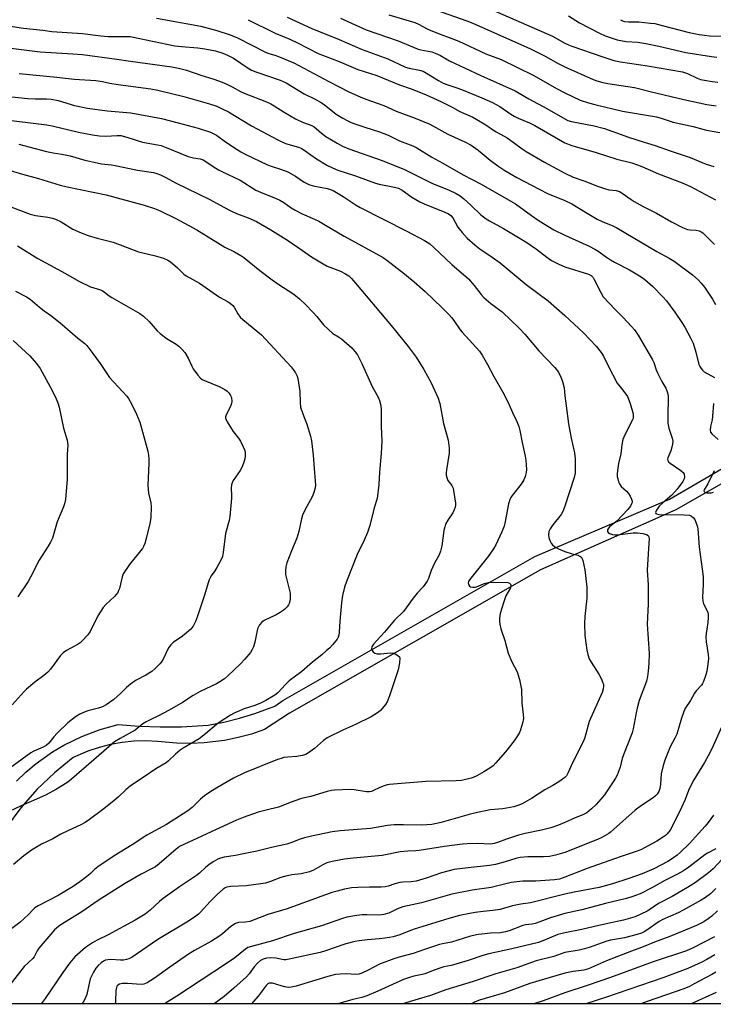
# Model space of a CAD drawing. Units: inches. Extents: x 1279769 to 1285769, y 581448 to 585448.
# Drawn here: x 1283798 to 1284055, y 581448 to 581812 of the extents above; entities that cross this region are included whole.
import ezdxf

# ---------------------------------------------------------------- set-up
doc = ezdxf.new("R2010")
doc.units = ezdxf.units.IN
doc.header["$MEASUREMENT"] = 0
for name, color, linetype in [('NTRL-Trees', 3, 'Continuous'), ('TRANS-Road', 130, 'Continuous'), ('Undefined', 1, 'Continuous')]:
    doc.layers.add(name, color=color, linetype=linetype)

msp = doc.modelspace()

# ---------------------------------------------------------------- linework, layer by layer
at = {"layer": 'NTRL-Trees'}
msp.add_lwpolyline([(1285563.88, 581447.65), (1279769.07, 581448.24)], dxfattribs=at)
at = {"layer": 'TRANS-Road'}
for points in [[(1283796.74, 581530.24), (1283800.29, 581533.65), (1283804.06, 581536.82), (1283810.08, 581541.1), (1283814.31, 581543.62), (1283820.94, 581546.87), (1283827.85, 581549.46), (1283834.43, 581551.25), (1283842.24, 581550.67), (1283850.07, 581550.4), (1283857.91, 581550.46), (1283867.76, 581550.99), (1283873.61, 581552.12), (1283879.39, 581553.57), (1283885.09, 581555.32), (1283892.44, 581558.1), (1283895.51, 581560.12), (1283988.83, 581613.51), (1284038.74, 581634.77), (1284063.48, 581649.1), (1284093.86, 581674.7), (1284156.36, 581745.45), (1284197.16, 581789.29)], [(1284066.63, 581645.34), (1284041.06, 581630.81), (1283990.94, 581608.54), (1283897.88, 581555.41), (1283888.63, 581549.36), (1283883.81, 581547.72), (1283878.89, 581546.39), (1283873.91, 581545.37), (1283866.33, 581544.43), (1283861.24, 581544.21), (1283856.15, 581544.3), (1283849.08, 581544.99), (1283844.7, 581545.17), (1283840.32, 581545.04), (1283835.96, 581544.6), (1283831.64, 581543.83), (1283827.39, 581542.75), (1283823.23, 581541.37), (1283817.76, 581539.01), (1283810.83, 581533.35), (1283804.37, 581527.14), (1283798.43, 581520.45), (1283793.05, 581513.29)]]:
    msp.add_lwpolyline(points, dxfattribs=at)
at = {"layer": 'Undefined'}
for points, elevation in [([(1284001.34, 581813.72), (1284005.35, 581811.07), (1284012.74, 581807.26), (1284014.9, 581806.3), (1284019.35, 581804.8), (1284022.68, 581804.24), (1284026.96, 581803.92), (1284029.95, 581803.48), (1284034.78, 581802.51), (1284044.71, 581800.18), (1284054.24, 581798.61), (1284056.31, 581798.42)], 476), ([(1284020.55, 581812.27), (1284021.33, 581811.87), (1284022.1, 581811.63), (1284023.48, 581811.45), (1284027.37, 581811.42), (1284031.55, 581811.04), (1284033.24, 581810.81), (1284036.06, 581810.18), (1284046, 581807.57), (1284049.72, 581806.79), (1284051.65, 581806.51), (1284053.57, 581806.35), (1284058.73, 581806.22)], 474), ([(1284000, 581803.58), (1284001.29, 581802.94), (1284002.57, 581802.43), (1284014.04, 581798.51), (1284018.07, 581797.22), (1284020.6, 581796.68), (1284030.55, 581795.14), (1284043.48, 581792.91), (1284045.36, 581792.32), (1284048.93, 581790.62), (1284050.26, 581790.17), (1284051.64, 581789.83), (1284054.52, 581789.36), (1284056.57, 581789.19)], 478), ([(1284000, 581794.79), (1284010.49, 581790.12), (1284011.85, 581789.6), (1284013.98, 581789), (1284015.92, 581788.62), (1284025.79, 581787.2), (1284032.03, 581785.61), (1284043.97, 581782.75), (1284052.56, 581780.92), (1284056, 581780.42)], 480), ([(1284000, 581785.15), (1284005.67, 581782.51), (1284008.72, 581781.46), (1284011.05, 581780.83), (1284021.33, 581778.42), (1284033.88, 581776.26), (1284036.05, 581775.64), (1284040.1, 581774.27), (1284047.54, 581772.73), (1284051.05, 581771.67), (1284052.45, 581771.33), (1284057.36, 581770.44)], 482), ([(1284000, 581775.5), (1284001.06, 581774.98), (1284002.46, 581774.56), (1284010.76, 581773.02), (1284014.64, 581771.97), (1284023.51, 581768.75), (1284029.31, 581766.91), (1284033.4, 581765.7), (1284039.02, 581763.67), (1284046.37, 581761.28), (1284052.27, 581758.81), (1284055.11, 581757.95)], 484), ([(1284000, 581766.72), (1284002.53, 581765.73), (1284011.58, 581763.06), (1284019.19, 581760.67), (1284024.79, 581759.22), (1284026.92, 581758.55), (1284028.5, 581757.96), (1284034.65, 581755.22), (1284043.42, 581751.82), (1284046.52, 581750.52), (1284055.82, 581745.62)], 486), ([(1284000, 581755.39), (1284003.04, 581753.97), (1284007.37, 581752.43), (1284012.06, 581750.61), (1284014.59, 581749.71), (1284016.29, 581749.24), (1284018.9, 581748.96), (1284020.19, 581748.59), (1284021.19, 581748), (1284024.47, 581745.65), (1284025.68, 581744.9), (1284028.97, 581743.12), (1284033.93, 581740.67), (1284039.43, 581737.44), (1284043.53, 581735.32), (1284045.37, 581734.56), (1284046.34, 581734.42), (1284048.62, 581734.32), (1284049.68, 581734.05), (1284050.43, 581733.74), (1284051.07, 581733.32), (1284051.84, 581732.64), (1284055.36, 581729.01)], 488), ([(1284000, 581745.36), (1284002.54, 581744.06), (1284007.54, 581740.97), (1284011.92, 581738.41), (1284013.78, 581737.56), (1284017.72, 581735.99), (1284019.24, 581735.2), (1284034, 581726.46), (1284038.64, 581723.94), (1284040.42, 581722.84), (1284047.21, 581717.8), (1284049.28, 581715.97), (1284050.42, 581714.75), (1284051.67, 581713.16), (1284054.62, 581708.82), (1284055.79, 581706.81)], 490), ([(1284000, 581732.45), (1284002.65, 581731.19), (1284008.94, 581728.45), (1284011.01, 581727.35), (1284012.25, 581726.58), (1284015.38, 581724.32), (1284016.88, 581723.37), (1284018.4, 581722.5), (1284023.9, 581719.63), (1284028.16, 581717.09), (1284029.59, 581716.05), (1284032.51, 581713.5), (1284036.31, 581709.62), (1284037.61, 581708.12), (1284040.69, 581703.95), (1284043.31, 581700.1), (1284044.38, 581698.4), (1284046.57, 581694.27), (1284047.44, 581692.42), (1284048.53, 581689.18), (1284049.64, 581684.62), (1284049.97, 581683.83), (1284050.42, 581683.09), (1284050.95, 581682.43), (1284051.62, 581681.91), (1284055.39, 581679.74)], 492), ([(1284000, 581720.71), (1284008.69, 581718), (1284009.7, 581717.48), (1284010.46, 581716.75), (1284010.87, 581716.1), (1284013.27, 581711.2), (1284014.18, 581709.7), (1284018.56, 581704.92), (1284021.61, 581701.93), (1284024.65, 581698.71), (1284025.79, 581697.36), (1284027.13, 581695.45), (1284032.43, 581686.29), (1284032.89, 581685.27), (1284033.8, 581682.56), (1284034.27, 581681.48), (1284035.89, 581678.33), (1284037.34, 581675.8), (1284037.79, 581674.82), (1284038.07, 581673.76), (1284038.18, 581672.59), (1284038.05, 581665.29), (1284038.13, 581662.91), (1284038.53, 581660.96), (1284039.73, 581657.26), (1284039.92, 581656.2), (1284039.85, 581655.11), (1284039.64, 581654.02), (1284039.18, 581652.62), (1284038.14, 581649.99), (1284038.03, 581649.51), (1284038.05, 581649.08), (1284038.36, 581648.5), (1284038.92, 581647.99), (1284042.95, 581645.33), (1284043.81, 581644.64), (1284044.21, 581644.02), (1284044.3, 581643.04), (1284044.17, 581642.28), (1284043.69, 581641.28), (1284041.6, 581638.47), (1284039.55, 581636.25), (1284036.23, 581633.36), (1284034.92, 581632.1), (1284034.36, 581631.4), (1284033.91, 581630.67), (1284033.69, 581630.2), (1284033.59, 581629.77), (1284033.7, 581629.46), (1284033.96, 581629.26), (1284034.82, 581629.05), (1284044.13, 581628.96), (1284046.09, 581628.73), (1284046.84, 581628.46), (1284047.64, 581627.85), (1284048.08, 581627.2), (1284048.51, 581626.16), (1284048.94, 581624.81), (1284049.19, 581623.69), (1284049.69, 581616.96), (1284051.16, 581606.09), (1284051.24, 581603.16), (1284051, 581598.44), (1284051.04, 581596.99), (1284051.3, 581595.94), (1284052.67, 581593.31), (1284052.89, 581592.77), (1284053.05, 581592.03), (1284053.08, 581590.93), (1284052.94, 581588.98), (1284052.29, 581584.97), (1284052.18, 581583.57), (1284052.29, 581581.9), (1284053.01, 581577.16), (1284053.11, 581575.68), (1284052.94, 581573.63), (1284052.59, 581571), (1284052.22, 581569.63), (1284051.35, 581567.23), (1284050.99, 581566.47), (1284050.53, 581565.78), (1284048.65, 581563.72), (1284047.98, 581562.86), (1284046.44, 581560.17), (1284044.4, 581557.03), (1284043.85, 581555.72), (1284043.11, 581553.55), (1284041.43, 581547.68), (1284040.74, 581546.17), (1284039.01, 581542.95), (1284036.98, 581538.05), (1284036.37, 581536.09), (1284035.62, 581532.96), (1284035.38, 581529.15), (1284035.12, 581527.53), (1284034.72, 581526.48), (1284034.1, 581525.49), (1284033.55, 581524.84), (1284032.72, 581524.13), (1284028.3, 581521.21), (1284025.98, 581519.53), (1284018.01, 581512.33), (1284016.91, 581511.4), (1284016.2, 581510.91), (1284013.64, 581509.45), (1284012.05, 581508.67), (1284000, 581503.88)], 494), ([(1283796.37, 581711.77), (1283800.46, 581709.64), (1283801.9, 581708.75), (1283805.29, 581705.8), (1283807.09, 581704.41), (1283809.85, 581702.47), (1283813.72, 581699.34), (1283819.46, 581694.37), (1283822.08, 581692.41), (1283822.88, 581691.57), (1283825.06, 581688.71), (1283827.76, 581684.9), (1283831.19, 581679.79), (1283837.65, 581672.86), (1283838.32, 581671.95), (1283839.45, 581670), (1283841.31, 581666.2), (1283842.47, 581663.18), (1283845.4, 581652.5), (1283845.67, 581651.06), (1283845.82, 581649.57), (1283845.83, 581648.08), (1283845.43, 581639.76), (1283845.72, 581636.92), (1283846.54, 581633.3), (1283846.68, 581631.85), (1283846.59, 581627.96), (1283846.49, 581627.08), (1283846.19, 581625.64), (1283844.86, 581620.2), (1283844.31, 581618.25), (1283843.89, 581617.19), (1283843.48, 581616.47), (1283842.78, 581615.53), (1283838.61, 581610.56), (1283836.36, 581607.04), (1283835.88, 581605.97), (1283834.9, 581601.67), (1283834.64, 581600.84), (1283834.28, 581600.09), (1283833.09, 581598.63), (1283829.88, 581595.69), (1283828.93, 581594.61), (1283826.94, 581591.45), (1283824.12, 581585.67), (1283823.23, 581584.5), (1283820.99, 581582.1), (1283820.34, 581581.49), (1283819.64, 581580.98), (1283815.35, 581578.68), (1283814.06, 581577.8), (1283813.11, 581576.77), (1283809.37, 581571.79), (1283808.42, 581570.69), (1283806.96, 581569.44), (1283803.64, 581566.89), (1283800.44, 581564.29), (1283799.59, 581563.46), (1283795.2, 581558.56)], 510), ([(1284000, 581702.74), (1284006.88, 581696.35), (1284011.49, 581691.38), (1284013.41, 581689.02), (1284014.24, 581687.64), (1284016.01, 581684.05), (1284019.36, 581677.73), (1284020.4, 581676.29), (1284022.23, 581674.13), (1284023.13, 581672.69), (1284024.14, 581670.2), (1284025.23, 581666.36), (1284025.31, 581665.32), (1284025.21, 581664.61), (1284025.05, 581664.11), (1284022.38, 581659), (1284021.78, 581657.7), (1284021.46, 581656.75), (1284021.12, 581654.83), (1284020.73, 581651.47), (1284019.88, 581647.94), (1284019.44, 581645.37), (1284019.29, 581643.95), (1284019.36, 581643.09), (1284019.54, 581642.24), (1284019.86, 581641.13), (1284020.18, 581640.34), (1284020.85, 581639.45), (1284022.78, 581637.7), (1284023.54, 581636.83), (1284024.14, 581635.82), (1284024.63, 581634.76), (1284024.86, 581633.97), (1284024.83, 581633.45), (1284024.67, 581632.94), (1284024.28, 581632.18), (1284023.25, 581630.84), (1284019.25, 581626.6), (1284016.66, 581624.55), (1284016.06, 581624), (1284015.7, 581623.37), (1284015.72, 581622.71), (1284015.94, 581622.34), (1284016.55, 581621.95), (1284017.56, 581621.59), (1284018.41, 581621.46), (1284019.57, 581621.5), (1284023.28, 581622.04), (1284025.3, 581622.25), (1284026.91, 581622.26), (1284028.86, 581622.04), (1284030.18, 581621.67), (1284030.81, 581621.27), (1284031.1, 581620.76), (1284031.19, 581619.99), (1284030.76, 581614.48), (1284030.39, 581608.38), (1284030.78, 581603.03), (1284030.78, 581595.99), (1284030.5, 581588.44), (1284031.14, 581577.57), (1284031.02, 581573.8), (1284030.83, 581570.96), (1284030.62, 581569.01), (1284030.24, 581567.37), (1284027.54, 581560.17), (1284026.69, 581557.36), (1284026.31, 581555.64), (1284025.24, 581549.61), (1284024.91, 581548.2), (1284021.63, 581540.08), (1284021.2, 581538.7), (1284020.43, 581535.42), (1284019.29, 581532.47), (1284018.77, 581531.45), (1284017.88, 581530), (1284014.64, 581525.2), (1284013.3, 581523.59), (1284011.49, 581521.62), (1284009.84, 581520.08), (1284008.03, 581518.61), (1284006.61, 581517.79), (1284003.8, 581516.71), (1284000, 581514.99)], 496), ([(1283795.5, 581693.47), (1283801.76, 581687.78), (1283804.18, 581684.92), (1283805.54, 581683.06), (1283809.24, 581676.37), (1283811.06, 581672.79), (1283812.06, 581670.43), (1283812.55, 581668.76), (1283814.24, 581660.97), (1283815.53, 581656.54), (1283815.75, 581654.86), (1283815.59, 581651.2), (1283815.61, 581646.76), (1283815.52, 581642.08), (1283814.89, 581634.54), (1283814.54, 581632.94), (1283814.2, 581631.88), (1283811.8, 581626.34), (1283810.07, 581620.33), (1283809.37, 581618.79), (1283808.56, 581617.29), (1283805.19, 581612.1), (1283802.02, 581605.81), (1283801.16, 581604.28), (1283797.34, 581598.52)], 512), ([(1284000, 581672.97), (1284000.4, 581669.24), (1284001.28, 581662.57), (1284002.3, 581657.24), (1284003.48, 581651.86), (1284003.72, 581649.63), (1284003.81, 581647.17), (1284003.71, 581644.36), (1284003.42, 581642.71), (1284000, 581632.11)], 498), ([(1284055.02, 581670.19), (1284054.7, 581665.43), (1284054.48, 581664.03), (1284053.9, 581661.67), (1284053.83, 581660.32), (1284053.95, 581659.56), (1284054.35, 581658.88), (1284056.81, 581656.75)], 492), ([(1284055.32, 581645.23), (1284052.93, 581640.38), (1284051.52, 581638.12), (1284051.44, 581637.64), (1284051.53, 581637.5), (1284051.86, 581637.29), (1284052.59, 581637.09), (1284053.4, 581637.02), (1284054.2, 581637.08), (1284055, 581637.26)], 492), ([(1284000, 581632.11), (1283999.21, 581630.16), (1283998.61, 581629.05), (1283995.45, 581625.16), (1283994.48, 581623.78), (1283994.06, 581622.74), (1283993.89, 581621.32), (1283994.02, 581620.49), (1283994.38, 581619.41), (1283994.86, 581618.39), (1283995.36, 581617.75), (1283996.26, 581617.07), (1283997.54, 581616.34), (1284000, 581615.36)], 498), ([(1284000, 581615.36), (1284002.25, 581614.59), (1284004.79, 581613.95), (1284005.54, 581613.65), (1284005.89, 581613.39), (1284006.19, 581613.02), (1284006.59, 581612), (1284007.32, 581608.58), (1284008.13, 581602.11), (1284008.1, 581598.06), (1284007.35, 581591.26), (1284007.27, 581588.62), (1284007.32, 581584.23), (1284008.05, 581578.8), (1284008.41, 581577.14), (1284008.99, 581575.6), (1284009.7, 581574.34), (1284012.52, 581569.9), (1284013.37, 581568.35), (1284014.08, 581566.75), (1284014.21, 581566.22), (1284014.26, 581565.47), (1284014.15, 581564.43), (1284013.73, 581563.1), (1284008.98, 581552.36), (1284007.33, 581546.5), (1284006.85, 581545.13), (1284002.6, 581536.77), (1284001.23, 581533.45), (1284000.55, 581532.3), (1284000, 581531.61)], 498), ([(1284057.95, 581550.26), (1284054.37, 581542.25), (1284053.09, 581539.68), (1284051.67, 581537.14), (1284047.76, 581530.74), (1284046.67, 581528.67), (1284045.79, 581526.81), (1284044.48, 581523.52), (1284042.48, 581518.95), (1284038.91, 581512.14), (1284037.87, 581510.72), (1284037.23, 581510.13), (1284036.52, 581509.61), (1284034.03, 581508.06), (1284028.13, 581504.86), (1284026.04, 581504.06), (1284020.4, 581502.29), (1284008.17, 581497.92), (1284000, 581494.69)], 492), ([(1284000, 581531.61), (1283997.73, 581530.03), (1283995.53, 581528.7), (1283992.53, 581527.05), (1283987.63, 581523.84), (1283985.92, 581522.82), (1283983.89, 581521.8), (1283982.21, 581521.16), (1283981.07, 581520.83), (1283976.95, 581520.09), (1283972.27, 581519.63), (1283966.42, 581518.44), (1283964.47, 581517.97), (1283954.11, 581515.03), (1283950.66, 581514.28), (1283948.76, 581514.11), (1283946.84, 581514.04), (1283940.14, 581514.15), (1283936.68, 581514.09), (1283934.25, 581513.82), (1283927.9, 581512.69), (1283916.65, 581511.93), (1283913.79, 581511.53), (1283906.11, 581509.9), (1283903.51, 581509.25), (1283901.51, 581508.64), (1283898.8, 581507.53), (1283896.96, 581506.95), (1283891.26, 581505.73), (1283885.8, 581504.4), (1283880.86, 581503.31), (1283877.94, 581502.76), (1283873.67, 581502.11), (1283872.37, 581501.75), (1283871.37, 581501.35), (1283869.67, 581500.39), (1283868.02, 581499.33), (1283866.95, 581498.46), (1283864.58, 581496.25), (1283863.44, 581495.36), (1283857.2, 581491.14), (1283851.07, 581486.82), (1283849.75, 581485.72), (1283846.26, 581482.46), (1283844.43, 581481.01), (1283840.75, 581478.81), (1283830.81, 581473.32), (1283826.7, 581471.37), (1283825.01, 581470.46), (1283822.37, 581468.66), (1283820.34, 581466.99), (1283818.42, 581465.21), (1283816.49, 581462.99), (1283813.93, 581459.41), (1283807.41, 581449.78), (1283805.99, 581447.83)], 498), ([(1284055.02, 581517.68), (1284053.07, 581515.02), (1284051.98, 581513.66), (1284049.41, 581510.96), (1284046.08, 581507.16), (1284042.72, 581503.86), (1284041.62, 581502.89), (1284040.22, 581501.9), (1284038.04, 581500.52), (1284035.51, 581499.12), (1284032.9, 581497.82), (1284028.64, 581496.02), (1284023.7, 581494.22), (1284017.62, 581492.23), (1284012.66, 581490.94), (1284003.41, 581489.18), (1284000, 581488.44)], 490), ([(1284000, 581514.99), (1283997.56, 581513.94), (1283994.71, 581513.01), (1283991.26, 581512.15), (1283985.19, 581510.93), (1283982.74, 581510.26), (1283978.31, 581508.76), (1283975, 581507.51), (1283973.7, 581507.14), (1283972.31, 581506.99), (1283967.77, 581507.14), (1283963.72, 581507.08), (1283962, 581506.96), (1283955.41, 581506.12), (1283946, 581504.56), (1283944.72, 581504.47), (1283941.75, 581504.41), (1283938.88, 581504.12), (1283932.31, 581502.81), (1283921.51, 581501.79), (1283918.37, 581501.39), (1283913.68, 581500.55), (1283911.8, 581500), (1283910.27, 581499.32), (1283906.81, 581497.3), (1283905.32, 581496.68), (1283902.25, 581495.95), (1283898.74, 581495.54), (1283896.03, 581494.98), (1283894.67, 581494.56), (1283890.87, 581493.08), (1283889.04, 581492.53), (1283887.32, 581492.22), (1283881.84, 581491.47), (1283876.09, 581491.26), (1283874.76, 581491.06), (1283874.11, 581490.78), (1283873.41, 581490.31), (1283871.2, 581488.45), (1283868.53, 581485.67), (1283864.99, 581481.75), (1283864.18, 581480.97), (1283863.26, 581480.24), (1283860.56, 581478.46), (1283849.14, 581471.68), (1283839.64, 581465.15), (1283838.37, 581464.49), (1283837.58, 581464.24), (1283836.49, 581464.04), (1283835.38, 581464.01), (1283831.73, 581464.2), (1283830.62, 581464.15), (1283829.82, 581464.01), (1283828.99, 581463.62), (1283828.11, 581462.97), (1283827.08, 581462.05), (1283826.14, 581461.03), (1283825.26, 581459.61), (1283824.11, 581457.04), (1283823.8, 581455.95), (1283822.82, 581451.31), (1283822.24, 581449.75), (1283821.54, 581448.48), (1283821.09, 581447.82)], 496), ([(1284055.9, 581505.24), (1284052.77, 581503.59), (1284051.77, 581502.96), (1284045.85, 581498.41), (1284043.85, 581497.03), (1284041.63, 581495.81), (1284036.93, 581493.46), (1284032.23, 581490.84), (1284027.85, 581488.59), (1284024.78, 581487.41), (1284022.8, 581486.77), (1284015.05, 581484.93), (1284006.19, 581482.69), (1284000, 581481.26)], 488), ([(1284000, 581503.88), (1283996.5, 581502.86), (1283994.2, 581502.38), (1283992.01, 581502.26), (1283986.28, 581502.27), (1283983.36, 581502.05), (1283981.77, 581501.69), (1283977.84, 581500.36), (1283974.31, 581499.41), (1283972.09, 581499.08), (1283964.17, 581498.24), (1283958.88, 581497.51), (1283954.19, 581496.39), (1283948.6, 581494.38), (1283944.92, 581493.24), (1283943.02, 581492.96), (1283939.88, 581492.9), (1283938.79, 581492.77), (1283936.99, 581492.3), (1283934.47, 581491.38), (1283933.34, 581491.12), (1283931.89, 581491), (1283927.53, 581491.05), (1283923.19, 581490.94), (1283920.91, 581490.73), (1283918.36, 581490.33), (1283915.56, 581489.6), (1283913.63, 581489.01), (1283897.09, 581483.06), (1283889.85, 581480.89), (1283883.25, 581478.36), (1283881.62, 581478.02), (1283879.09, 581477.92), (1283877.88, 581477.55), (1283876.21, 581476.47), (1283873.14, 581473.78), (1283871.74, 581472.75), (1283868.99, 581471.01), (1283862.79, 581467.53), (1283860.56, 581466.17), (1283853.59, 581461.39), (1283847.95, 581457.27), (1283845.25, 581455.54), (1283843.96, 581455.08), (1283842.93, 581454.98), (1283837.9, 581455.32), (1283836.1, 581455.36), (1283834.99, 581455.14), (1283834.31, 581454.76), (1283834.01, 581454.36), (1283833.8, 581453.87), (1283833.56, 581452.78), (1283833.43, 581448.67), (1283833.33, 581447.82)], 494), ([(1284059.85, 581503.12), (1284054.88, 581497.78), (1284053.19, 581496.36), (1284048.31, 581492.76), (1284045.4, 581490.92), (1284039.66, 581487.55), (1284034.61, 581484.93), (1284030.65, 581482.31), (1284027.82, 581480.91), (1284025.97, 581480.1), (1284023.43, 581479.24), (1284021.71, 581478.75), (1284015.89, 581477.61), (1284010.96, 581476.49), (1284006.29, 581475.3), (1284000, 581474.11)], 486), ([(1284000, 581494.69), (1283998.01, 581494.05), (1283996.06, 581493.74), (1283989.19, 581493.28), (1283984.32, 581493.29), (1283980.12, 581492.71), (1283972.67, 581490.85), (1283965.65, 581489.88), (1283958.05, 581488.47), (1283946.8, 581485.21), (1283939.94, 581483.76), (1283938, 581483.01), (1283934.71, 581481.41), (1283932.85, 581480.9), (1283931.2, 581480.7), (1283926.64, 581480.83), (1283924.86, 581480.8), (1283922.88, 581480.53), (1283919.21, 581479.87), (1283917.55, 581479.37), (1283909.76, 581476.66), (1283899.64, 581473.87), (1283891.67, 581471.2), (1283883.88, 581469.07), (1283882.55, 581468.63), (1283881.62, 581468.08), (1283877.63, 581464.89), (1283874.23, 581462.51), (1283856.15, 581450.61), (1283851.63, 581447.82)], 492), ([(1284055.83, 581490.5), (1284054.86, 581489.49), (1284053.87, 581488.59), (1284052.01, 581487.2), (1284050.49, 581486.21), (1284043.8, 581482.5), (1284041.95, 581481.57), (1284036.22, 581479), (1284034.9, 581478.31), (1284030.3, 581475.06), (1284029.34, 581474.49), (1284028.39, 581474.05), (1284026.76, 581473.53), (1284021.99, 581472.28), (1284016.89, 581471.37), (1284015.48, 581471.04), (1284008.93, 581468.66), (1284007.25, 581468.13), (1284005.27, 581467.7), (1284000, 581466.78)], 484), ([(1284000, 581488.44), (1283987.28, 581485.24), (1283983.58, 581484.7), (1283980.52, 581484.08), (1283976, 581482.8), (1283973.23, 581482.34), (1283969.67, 581482.07), (1283966.73, 581481.67), (1283964.69, 581481.32), (1283960.97, 581480.51), (1283956.97, 581479.42), (1283944.14, 581475.43), (1283942.09, 581474.72), (1283938.87, 581473.43), (1283936.35, 581472.68), (1283934.93, 581472.36), (1283933.22, 581472.11), (1283931.21, 581471.88), (1283926.87, 581471.56), (1283923.77, 581471.16), (1283922.09, 581470.86), (1283918.76, 581470.02), (1283911.29, 581467.47), (1283909.27, 581466.86), (1283897.76, 581464.33), (1283896.61, 581464.13), (1283895.87, 581464.1), (1283892.83, 581464.74), (1283890.97, 581464.9), (1283889.4, 581464.74), (1283888.12, 581464.36), (1283887.15, 581463.82), (1283886.09, 581462.92), (1283884.83, 581461.47), (1283882.93, 581458.89), (1283882.02, 581457.82), (1283877.35, 581453.61), (1283873.72, 581450.58), (1283870.08, 581447.82)], 490), ([(1284000, 581481.26), (1283994.68, 581479.7), (1283990.67, 581478.17), (1283989.01, 581477.63), (1283987.87, 581477.38), (1283985.32, 581477.05), (1283984.37, 581476.81), (1283979.35, 581474.87), (1283977.98, 581474.44), (1283976.14, 581474.1), (1283972.43, 581473.95), (1283969.25, 581473.66), (1283967.82, 581473.45), (1283965.01, 581472.82), (1283957.93, 581470.67), (1283954.6, 581470.1), (1283953.52, 581469.83), (1283947.89, 581467.99), (1283943.69, 581466.49), (1283938.54, 581465.13), (1283936.62, 581464.49), (1283931.31, 581462.46), (1283927.09, 581460.27), (1283924.75, 581459.19), (1283923.67, 581458.81), (1283922.46, 581458.7), (1283919.07, 581458.96), (1283916.71, 581458.84), (1283914.95, 581458.63), (1283912.13, 581457.91), (1283900.45, 581454.35), (1283898.52, 581453.96), (1283897.39, 581453.93), (1283896.24, 581454.1), (1283894.86, 581454.43), (1283891.6, 581455.42), (1283890.8, 581455.53), (1283890.34, 581455.45), (1283889.93, 581455.23), (1283889.33, 581454.66), (1283886.28, 581450.7), (1283883.83, 581447.82)], 488), ([(1284056.56, 581482.22), (1284054.45, 581480.3), (1284053.1, 581479.27), (1284051.45, 581478.16), (1284048.77, 581476.83), (1284038.81, 581472.78), (1284033.15, 581470.65), (1284028.38, 581468.72), (1284024.59, 581467.33), (1284015.33, 581463.77), (1284008.7, 581460.76), (1284006.95, 581460.28), (1284003.08, 581459.74), (1284000, 581459.15)], 482), ([(1284000, 581474.11), (1283998.42, 581473.8), (1283997.39, 581473.48), (1283991.75, 581471.1), (1283990.13, 581470.52), (1283980.35, 581468.19), (1283971.75, 581466.36), (1283969.53, 581465.69), (1283964.18, 581463.84), (1283959.61, 581462.46), (1283957.89, 581461.99), (1283955.13, 581461.48), (1283954.03, 581461.17), (1283951.54, 581460.28), (1283948.12, 581458.9), (1283947.09, 581458.64), (1283944.05, 581458.07), (1283942.35, 581457.62), (1283940.16, 581456.78), (1283930.68, 581452.47), (1283926.62, 581450.8), (1283924.72, 581450.19), (1283921.44, 581449.39), (1283915.83, 581447.81)], 486), ([(1284055.42, 581472.68), (1284047.48, 581468.54), (1284045.06, 581467.45), (1284032.64, 581463.35), (1284016.9, 581457.56), (1284008.63, 581454.73), (1284000, 581451.91)], 480), ([(1284000, 581466.78), (1283995.81, 581465.39), (1283989.38, 581463.75), (1283982.13, 581461.16), (1283974.36, 581458.96), (1283966.04, 581456.07), (1283955.83, 581453), (1283950.12, 581450.95), (1283941.09, 581448.2), (1283939.98, 581447.81)], 484), ([(1284055.47, 581465.99), (1284052.51, 581464.18), (1284050.66, 581463.25), (1284045.48, 581460.9), (1284036.58, 581457.62), (1284014.96, 581450.18), (1284007.72, 581447.81)], 478), ([(1284000, 581459.15), (1283987.02, 581455.4), (1283977.58, 581451.89), (1283968.3, 581449.16), (1283966.77, 581448.55), (1283965.3, 581447.81)], 482), ([(1284055.87, 581459.59), (1284054.39, 581458.67), (1284047.9, 581455.17), (1284046.1, 581454.27), (1284044, 581453.35), (1284030.48, 581448.66), (1284028.13, 581447.8)], 476), ([(1284000, 581451.91), (1283991.88, 581448.89), (1283988.46, 581447.81)], 480), ([(1284056, 581452.02), (1284046.8, 581447.8)], 474)]:
    msp.add_lwpolyline(points, dxfattribs=dict(at, elevation=elevation))
for points in [[(1283949.93, 581816.69, 480), (1283963.58, 581811.91, 480), (1283965.9, 581811.02, 480), (1283987.27, 581801.42, 480), (1283992.65, 581798.79, 480), (1283997.49, 581796.03, 480), (1284000, 581794.79, 480)], [(1283972.13, 581816.28, 478), (1283993.44, 581807.08, 478), (1283995.39, 581806.12, 478), (1284000, 581803.58, 478)], [(1283780.53, 581811.93, 492), (1283799.38, 581809.15, 492), (1283802.96, 581808.74, 492), (1283806.59, 581808.44, 492), (1283809.92, 581807.94, 492), (1283821.21, 581807.11, 492), (1283827.99, 581806.3, 492), (1283830.74, 581806.05, 492), (1283833.26, 581806, 492), (1283837.56, 581806.08, 492), (1283838.95, 581806, 492), (1283855.51, 581802.65, 492), (1283857.96, 581802.31, 492), (1283864.01, 581801.81, 492), (1283866.53, 581801.46, 492), (1283870.54, 581800.7, 492), (1283873.22, 581799.9, 492), (1283875.01, 581799.17, 492), (1283877.19, 581797.98, 492), (1283882.6, 581794.34, 492), (1283883.86, 581793.62, 492), (1283885.51, 581792.97, 492), (1283894.52, 581789.88, 492), (1283896.73, 581788.92, 492), (1283903.42, 581784.8, 492), (1283907.43, 581782.83, 492), (1283909.38, 581781.77, 492), (1283910.75, 581780.82, 492), (1283915.27, 581777.33, 492), (1283917.71, 581775.78, 492), (1283919.24, 581774.95, 492), (1283920.84, 581774.22, 492), (1283922.5, 581773.6, 492), (1283925.88, 581772.45, 492), (1283931.32, 581770.75, 492), (1283932.93, 581770.17, 492), (1283934.51, 581769.5, 492), (1283938.67, 581767.47, 492), (1283943.57, 581765.54, 492), (1283945.06, 581764.83, 492), (1283950.69, 581761.4, 492), (1283954.7, 581759.11, 492), (1283962.33, 581754.82, 492), (1283968.97, 581751.32, 492), (1283979.98, 581745.07, 492), (1283981.65, 581744.02, 492), (1283987.57, 581739.73, 492), (1283990.46, 581737.82, 492), (1283995.92, 581734.49, 492), (1284000, 581732.45, 492)], [(1283848.72, 581812.87, 490), (1283865.09, 581809.86, 490), (1283871.06, 581808.3, 490), (1283875.98, 581806.64, 490), (1283878.67, 581805.56, 490), (1283889.26, 581800.14, 490), (1283890.25, 581799.76, 490), (1283892.5, 581799.17, 490), (1283893.88, 581798.7, 490), (1283899.6, 581796.31, 490), (1283912.47, 581789.33, 490), (1283919.95, 581785.59, 490), (1283924.12, 581783.68, 490), (1283926.24, 581782.8, 490), (1283932.85, 581780.44, 490), (1283937.45, 581778.37, 490), (1283944.45, 581775.84, 490), (1283949.9, 581773.6, 490), (1283956.61, 581769.82, 490), (1283962.89, 581766.98, 490), (1283965.22, 581765.76, 490), (1283967.84, 581764, 490), (1283972.28, 581760.2, 490), (1283975.08, 581758.14, 490), (1283977.75, 581756.39, 490), (1283982.19, 581753.81, 490), (1283990.42, 581749.49, 490), (1283993.81, 581747.8, 490), (1283995.35, 581747.12, 490), (1284000, 581745.36, 490)], [(1283882.6, 581812.28, 488), (1283892.59, 581807.31, 488), (1283898.01, 581805.01, 488), (1283900.92, 581803.68, 488), (1283908.58, 581799.8, 488), (1283916.33, 581796.79, 488), (1283923.29, 581793.77, 488), (1283930.34, 581791.58, 488), (1283938.66, 581788.18, 488), (1283943.05, 581786.66, 488), (1283945.8, 581785.6, 488), (1283948.53, 581784.49, 488), (1283953.94, 581782.03, 488), (1283958.22, 581779.91, 488), (1283961, 581778.26, 488), (1283965.81, 581776.16, 488), (1283967.37, 581775.36, 488), (1283970.63, 581773.31, 488), (1283974.2, 581770.86, 488), (1283977.43, 581769.2, 488), (1283978.57, 581768.53, 488), (1283980.85, 581766.94, 488), (1283984.12, 581764.43, 488), (1283985.67, 581763.4, 488), (1283992.4, 581759.52, 488), (1284000, 581755.39, 488)], [(1283897.02, 581813.16, 486), (1283906.19, 581809.06, 486), (1283916.39, 581804.93, 486), (1283924.91, 581801.2, 486), (1283934.42, 581797.72, 486), (1283940.89, 581794.72, 486), (1283942.27, 581794.28, 486), (1283946.04, 581793.59, 486), (1283947.42, 581793.19, 486), (1283948.7, 581792.53, 486), (1283953.17, 581789.72, 486), (1283954.92, 581788.81, 486), (1283956.63, 581788.13, 486), (1283960.36, 581786.93, 486), (1283962.3, 581786.21, 486), (1283969.2, 581783.35, 486), (1283973.17, 581781.56, 486), (1283974.44, 581780.92, 486), (1283975.86, 581780.07, 486), (1283979.95, 581777.28, 486), (1283981.18, 581776.53, 486), (1283982.68, 581775.77, 486), (1283986.8, 581774.02, 486), (1283988.81, 581773.06, 486), (1283997.56, 581767.97, 486), (1284000, 581766.72, 486)], [(1283916.87, 581812.84, 484), (1283926.31, 581808.55, 484), (1283938.16, 581804.42, 484), (1283945.56, 581801.38, 484), (1283946.63, 581801.09, 484), (1283950.7, 581800.32, 484), (1283952.58, 581799.67, 484), (1283953.89, 581799.02, 484), (1283957.26, 581797.06, 484), (1283968.77, 581791.56, 484), (1283981.49, 581785.96, 484), (1283986.59, 581782.98, 484), (1283993.29, 581779.36, 484), (1284000, 581775.5, 484)], [(1283934.74, 581814.12, 482), (1283944.38, 581811.19, 482), (1283945.74, 581810.6, 482), (1283948.96, 581808.92, 482), (1283950.27, 581808.32, 482), (1283953.77, 581806.9, 482), (1283957.08, 581805.72, 482), (1283960.67, 581804.32, 482), (1283970.67, 581799.6, 482), (1283976.34, 581797.51, 482), (1283988.49, 581791.64, 482), (1283996.89, 581786.76, 482), (1284000, 581785.15, 482)], [(1283785.7, 581802.82, 494), (1283805.53, 581800.34, 494), (1283817.69, 581799.62, 494), (1283821.24, 581799.32, 494), (1283834.01, 581797.71, 494), (1283839.01, 581796.93, 494), (1283854.32, 581794.83, 494), (1283856.83, 581794.36, 494), (1283859.78, 581793.62, 494), (1283865.09, 581791.77, 494), (1283869.93, 581790.24, 494), (1283873.02, 581789.12, 494), (1283874.67, 581788.44, 494), (1283876.75, 581787.41, 494), (1283879.77, 581785.74, 494), (1283881.2, 581785.07, 494), (1283889.38, 581781.83, 494), (1283890.98, 581781.12, 494), (1283892.23, 581780.39, 494), (1283895.97, 581777.98, 494), (1283900.15, 581775.59, 494), (1283902.73, 581774.36, 494), (1283906.18, 581773.04, 494), (1283907.04, 581772.61, 494), (1283907.82, 581772.02, 494), (1283909.85, 581770.22, 494), (1283911.38, 581769.04, 494), (1283915.57, 581766.49, 494), (1283917.56, 581765.41, 494), (1283919.88, 581764.47, 494), (1283931.84, 581760.2, 494), (1283940.32, 581756.91, 494), (1283950.69, 581751.73, 494), (1283952.73, 581750.83, 494), (1283956.81, 581749.28, 494), (1283959.7, 581747.87, 494), (1283961.15, 581747.01, 494), (1283962.5, 581745.98, 494), (1283965.16, 581743.61, 494), (1283968.84, 581740.04, 494), (1283970.78, 581738.57, 494), (1283971.99, 581737.83, 494), (1283977.27, 581734.94, 494), (1283985.92, 581729.8, 494), (1283989.49, 581727.24, 494), (1283993.29, 581724.28, 494), (1283994.98, 581723.13, 494), (1283997.44, 581721.82, 494), (1284000, 581720.71, 494)], [(1283797.83, 581792.3, 496), (1283811.71, 581791.02, 496), (1283818.19, 581790.23, 496), (1283826.16, 581789.74, 496), (1283828.64, 581789.38, 496), (1283831.4, 581788.8, 496), (1283834.48, 581788.27, 496), (1283846.54, 581786.65, 496), (1283849.11, 581786.13, 496), (1283858.73, 581783.85, 496), (1283868.33, 581781.07, 496), (1283871, 581780.19, 496), (1283873.03, 581779.3, 496), (1283875.28, 581778.15, 496), (1283883.91, 581772.98, 496), (1283893.56, 581767.73, 496), (1283896.44, 581766.48, 496), (1283901.26, 581765.04, 496), (1283902.53, 581764.51, 496), (1283903.71, 581763.76, 496), (1283907.89, 581760.69, 496), (1283911.99, 581758.32, 496), (1283913.82, 581757.36, 496), (1283915.84, 581756.57, 496), (1283922.39, 581754.44, 496), (1283929.75, 581751.75, 496), (1283931.2, 581751.39, 496), (1283936.79, 581750.29, 496), (1283938.3, 581749.84, 496), (1283939.7, 581749.11, 496), (1283943.3, 581746.51, 496), (1283946.22, 581744.77, 496), (1283947.83, 581744.05, 496), (1283955.52, 581740.99, 496), (1283956.84, 581740.35, 496), (1283957.71, 581739.72, 496), (1283958.44, 581738.92, 496), (1283960.35, 581735.39, 496), (1283961.87, 581733.42, 496), (1283963.81, 581731.4, 496), (1283966.63, 581728.84, 496), (1283968.42, 581727.42, 496), (1283973.04, 581724.34, 496), (1283976.02, 581722.21, 496), (1283985.61, 581714.2, 496), (1283993.79, 581708.21, 496), (1284000, 581702.74, 496)], [(1283790.25, 581784.21, 498), (1283801.02, 581783.12, 498), (1283803.84, 581782.99, 498), (1283807.91, 581783.01, 498), (1283809.63, 581782.83, 498), (1283812.24, 581782.31, 498), (1283818.28, 581780.5, 498), (1283823.04, 581779.51, 498), (1283830.4, 581778.54, 498), (1283839.12, 581777.81, 498), (1283850.54, 581775.64, 498), (1283856.72, 581774.13, 498), (1283864.04, 581772.15, 498), (1283868.61, 581770.67, 498), (1283869.64, 581770.17, 498), (1283870.88, 581769.45, 498), (1283874.17, 581767.1, 498), (1283878.49, 581764.21, 498), (1283879.96, 581763.3, 498), (1283881.48, 581762.49, 498), (1283889.75, 581758.53, 498), (1283891.13, 581758.02, 498), (1283895.02, 581756.82, 498), (1283897.33, 581755.93, 498), (1283900.17, 581754.31, 498), (1283903.39, 581752.14, 498), (1283905.12, 581751.28, 498), (1283906.72, 581750.77, 498), (1283911.85, 581749.74, 498), (1283913.11, 581749.36, 498), (1283914.11, 581748.96, 498), (1283917.84, 581746.74, 498), (1283922.6, 581743.63, 498), (1283924.11, 581742.73, 498), (1283941.39, 581734.01, 498), (1283947.97, 581730.55, 498), (1283949.9, 581729.3, 498), (1283951.45, 581727.97, 498), (1283958.08, 581721.57, 498), (1283964.25, 581716.27, 498), (1283966.29, 581713.87, 498), (1283968.95, 581710.46, 498), (1283969.93, 581709.42, 498), (1283972.53, 581707.19, 498), (1283976.71, 581704.03, 498), (1283983, 581698.06, 498), (1283985.18, 581695.79, 498), (1283990.34, 581689.59, 498), (1283996.25, 581683.53, 498), (1283997.6, 581681.8, 498), (1283998.62, 581679.69, 498), (1283999.06, 581678.26, 498), (1283999.64, 581675.93, 498), (1284000, 581672.97, 498)], [(1283790.86, 581775.42, 500), (1283808.07, 581773.36, 500), (1283810, 581773.01, 500), (1283819.78, 581770.63, 500), (1283824.95, 581769.67, 500), (1283827.58, 581769.27, 500), (1283829.88, 581769.16, 500), (1283834.04, 581769.42, 500), (1283835.43, 581769.38, 500), (1283837.72, 581768.8, 500), (1283843.53, 581766.89, 500), (1283848.97, 581765.97, 500), (1283850.38, 581765.65, 500), (1283852.29, 581764.96, 500), (1283860.45, 581761.59, 500), (1283862.35, 581761.09, 500), (1283864.89, 581760.69, 500), (1283865.97, 581760.35, 500), (1283866.97, 581759.78, 500), (1283869.61, 581757.9, 500), (1283871.61, 581756.67, 500), (1283872.9, 581756, 500), (1283879.67, 581752.82, 500), (1283885.52, 581749.19, 500), (1283887.21, 581748.42, 500), (1283893.04, 581746.09, 500), (1283894.4, 581745.47, 500), (1283895.82, 581744.57, 500), (1283898.53, 581742.61, 500), (1283900.02, 581741.71, 500), (1283902.62, 581740.36, 500), (1283907.25, 581738.41, 500), (1283908.82, 581737.67, 500), (1283911.32, 581736.24, 500), (1283918.19, 581732.08, 500), (1283932.59, 581724.24, 500), (1283934.04, 581723.27, 500), (1283940.58, 581718.11, 500), (1283944.09, 581715.25, 500), (1283948.19, 581711.61, 500), (1283954.44, 581705.58, 500), (1283956.96, 581703.05, 500), (1283957.98, 581701.97, 500), (1283958.86, 581700.89, 500), (1283961.21, 581697.47, 500), (1283961.93, 581696.54, 500), (1283968.33, 581689.52, 500), (1283969.27, 581688.08, 500), (1283971.32, 581684.62, 500), (1283973.61, 581680.1, 500), (1283976.94, 581674.32, 500), (1283978.6, 581671.2, 500), (1283979.35, 581669.62, 500), (1283980.5, 581666.77, 500), (1283982.21, 581663.45, 500), (1283982.9, 581661.57, 500), (1283983.28, 581660.19, 500), (1283984.16, 581655.67, 500), (1283985.29, 581650.6, 500), (1283985.52, 581649.17, 500), (1283985.75, 581645.67, 500), (1283985.63, 581644.53, 500), (1283985.3, 581643.13, 500), (1283984.7, 581641.81, 500), (1283983.79, 581640.3, 500), (1283980.39, 581636.01, 500), (1283979.89, 581635.31, 500), (1283979.53, 581634.61, 500), (1283979.07, 581633.02, 500), (1283977.87, 581626.42, 500), (1283977.48, 581624.73, 500), (1283976.61, 581622.56, 500), (1283974.43, 581617.78, 500), (1283973.5, 581616.31, 500), (1283971.51, 581613.47, 500), (1283964.64, 581604.79, 500), (1283964.27, 581604.17, 500), (1283964.13, 581603.75, 500), (1283964.22, 581603.06, 500), (1283964.6, 581602.5, 500), (1283965.05, 581602.29, 500), (1283965.86, 581602.16, 500), (1283966.74, 581602.18, 500), (1283967.26, 581602.29, 500), (1283969.8, 581603.38, 500), (1283970.58, 581603.64, 500), (1283971.7, 581603.83, 500), (1283973.42, 581603.99, 500), (1283978.83, 581603.83, 500), (1283979.49, 581603.55, 500), (1283979.79, 581603.22, 500), (1283979.97, 581602.81, 500), (1283979.98, 581602.37, 500), (1283979.83, 581601.92, 500), (1283978.08, 581598.89, 500), (1283977.18, 581596.36, 500), (1283975.96, 581592.36, 500), (1283975.73, 581590.68, 500), (1283975.73, 581589.55, 500), (1283975.9, 581588.39, 500), (1283976.29, 581586.67, 500), (1283977.69, 581582.37, 500), (1283978.91, 581577.67, 500), (1283980.32, 581574.53, 500), (1283982.3, 581570.77, 500), (1283983.1, 581567.94, 500), (1283983.93, 581564.2, 500), (1283984.04, 581559.15, 500), (1283984.56, 581554.93, 500), (1283984.58, 581553.51, 500), (1283984.25, 581551.82, 500), (1283983.57, 581549.31, 500), (1283983.13, 581548.28, 500), (1283982.43, 581547.07, 500), (1283981.19, 581545.21, 500), (1283978.02, 581541.14, 500), (1283974.35, 581537.03, 500), (1283973.34, 581536, 500), (1283972.18, 581535.11, 500), (1283969.93, 581533.69, 500), (1283967.36, 581532.25, 500), (1283966.02, 581531.61, 500), (1283965.19, 581531.33, 500), (1283961.69, 581530.54, 500), (1283959.66, 581530.36, 500), (1283948.49, 581530.12, 500), (1283934.97, 581529.04, 500), (1283934.13, 581528.9, 500), (1283933.04, 581528.57, 500), (1283931.45, 581527.91, 500), (1283928.83, 581526.66, 500), (1283928.3, 581526.47, 500), (1283927.54, 581526.34, 500), (1283926.43, 581526.37, 500), (1283921.87, 581527.1, 500), (1283920.43, 581527.21, 500), (1283914.62, 581526.99, 500), (1283913.48, 581526.83, 500), (1283911.83, 581526.43, 500), (1283905.82, 581524.56, 500), (1283902.88, 581524.01, 500), (1283902.05, 581523.79, 500), (1283898.53, 581522.56, 500), (1283893.8, 581520.61, 500), (1283889.26, 581519.56, 500), (1283886.37, 581518.79, 500), (1283880.72, 581516.82, 500), (1283878.24, 581515.84, 500), (1283873.71, 581513.79, 500), (1283857.24, 581506.08, 500), (1283855.89, 581505.13, 500), (1283849.67, 581499.64, 500), (1283848.31, 581498.59, 500), (1283847.08, 581497.88, 500), (1283842.93, 581495.88, 500), (1283836.79, 581492.29, 500), (1283827.07, 581486.04, 500), (1283820.96, 581481.91, 500), (1283817.46, 581479.68, 500), (1283814, 581477.59, 500), (1283812.4, 581476.43, 500), (1283810.87, 581475.18, 500), (1283809.46, 581473.68, 500), (1283805.06, 581468.43, 500), (1283804.43, 581467.44, 500), (1283803.3, 581465.24, 500), (1283802.88, 581464.65, 500), (1283799.69, 581461.59, 500), (1283794.44, 581454.98, 500)], [(1283797.62, 581766.18, 502), (1283801.39, 581765.23, 502), (1283807.92, 581763.4, 502), (1283810.41, 581762.91, 502), (1283813.63, 581762.44, 502), (1283816.69, 581761.85, 502), (1283822.16, 581760.25, 502), (1283826.62, 581759.22, 502), (1283828.31, 581758.91, 502), (1283831.95, 581758.54, 502), (1283833.31, 581758.33, 502), (1283841.68, 581756.58, 502), (1283847.53, 581755.67, 502), (1283848.84, 581755.34, 502), (1283850.14, 581754.86, 502), (1283852.17, 581753.87, 502), (1283855.72, 581751.81, 502), (1283868.39, 581745.67, 502), (1283873.59, 581742.79, 502), (1283876.18, 581741.47, 502), (1283878.31, 581740.53, 502), (1283882.59, 581738.93, 502), (1283885.71, 581737.52, 502), (1283891.05, 581734.42, 502), (1283897.15, 581730.67, 502), (1283902.81, 581726.85, 502), (1283906.13, 581724.48, 502), (1283910.37, 581721.82, 502), (1283911.92, 581721.02, 502), (1283916.78, 581719.17, 502), (1283918.62, 581718.18, 502), (1283919.86, 581717.37, 502), (1283920.89, 581716.41, 502), (1283922.41, 581714.74, 502), (1283935.6, 581699.03, 502), (1283941.95, 581691.2, 502), (1283944.9, 581687.31, 502), (1283947.75, 581682.76, 502), (1283950.38, 581677.75, 502), (1283952.97, 581672.08, 502), (1283953.64, 581670.11, 502), (1283955.03, 581662.73, 502), (1283956.74, 581656.52, 502), (1283957.14, 581653.56, 502), (1283957.14, 581651.78, 502), (1283956.08, 581645.62, 502), (1283955.95, 581644.45, 502), (1283955.95, 581643.59, 502), (1283956.17, 581642.75, 502), (1283956.65, 581641.68, 502), (1283958.06, 581639.83, 502), (1283958.55, 581638.81, 502), (1283958.73, 581637.97, 502), (1283959.4, 581633.28, 502), (1283959.42, 581632.52, 502), (1283959.33, 581631.77, 502), (1283958.96, 581630.7, 502), (1283958.44, 581629.66, 502), (1283956.57, 581626.98, 502), (1283955.76, 581625.49, 502), (1283955.44, 581624.45, 502), (1283955.14, 581623.11, 502), (1283954.31, 581617.4, 502), (1283953.85, 581615.46, 502), (1283953.34, 581614.14, 502), (1283951.65, 581611.05, 502), (1283951.01, 581609.71, 502), (1283950.45, 581608.34, 502), (1283949.41, 581605.31, 502), (1283948.91, 581604.31, 502), (1283947.49, 581602.29, 502), (1283945.18, 581599.88, 502), (1283943.69, 581598.11, 502), (1283940.12, 581593.13, 502), (1283936.85, 581589.88, 502), (1283933.18, 581585.48, 502), (1283929.01, 581580.97, 502), (1283928.42, 581580.06, 502), (1283928.3, 581579.31, 502), (1283928.46, 581578.83, 502), (1283928.94, 581578.2, 502), (1283929.59, 581577.71, 502), (1283930.37, 581577.48, 502), (1283931.8, 581577.39, 502), (1283935.2, 581577.76, 502), (1283936.3, 581577.69, 502), (1283937.13, 581577.4, 502), (1283938.13, 581576.85, 502), (1283938.66, 581576.3, 502), (1283938.8, 581575.82, 502), (1283938.7, 581574.11, 502), (1283938.23, 581571.47, 502), (1283935.02, 581561.82, 502), (1283934.16, 581559.67, 502), (1283933.52, 581558.69, 502), (1283932.41, 581557.29, 502), (1283931.6, 581556.42, 502), (1283930.92, 581555.86, 502), (1283928.18, 581554.07, 502), (1283922.35, 581551.27, 502), (1283918, 581549.3, 502), (1283911.94, 581546.29, 502), (1283910.56, 581545.32, 502), (1283907.19, 581542.38, 502), (1283905.02, 581540.8, 502), (1283904.01, 581540.21, 502), (1283902.64, 581539.78, 502), (1283900.65, 581539.39, 502), (1283897.29, 581539.22, 502), (1283895.88, 581539.02, 502), (1283894.79, 581538.73, 502), (1283893.46, 581538.26, 502), (1283881.22, 581533.34, 502), (1283877.21, 581531.34, 502), (1283871.06, 581527.84, 502), (1283868.4, 581526.24, 502), (1283866.42, 581524.82, 502), (1283864.94, 581523.58, 502), (1283861.84, 581520.59, 502), (1283860.25, 581519.3, 502), (1283852.36, 581514.25, 502), (1283845.04, 581510.34, 502), (1283839.64, 581506.65, 502), (1283832.95, 581502.68, 502), (1283826.92, 581498.6, 502), (1283825.67, 581497.57, 502), (1283824.25, 581496.11, 502), (1283823.38, 581495.33, 502), (1283820.27, 581493, 502), (1283817.82, 581491.33, 502), (1283815.26, 581489.73, 502), (1283812.2, 581487.99, 502), (1283804.81, 581484.16, 502), (1283803.59, 581483.41, 502), (1283802.95, 581482.81, 502), (1283801.25, 581480.96, 502), (1283798.01, 581477.98, 502), (1283791.95, 581473.4, 502)], [(1283787.25, 581758.5, 504), (1283799.05, 581755.06, 504), (1283804.9, 581753.52, 504), (1283813.01, 581750.95, 504), (1283815.52, 581750.34, 504), (1283830.03, 581747.44, 504), (1283844.06, 581743.6, 504), (1283847.93, 581742.32, 504), (1283849.78, 581741.6, 504), (1283856.01, 581738.52, 504), (1283863.66, 581734.39, 504), (1283873.95, 581728.09, 504), (1283877.55, 581726.32, 504), (1283879.86, 581724.98, 504), (1283881.05, 581724.15, 504), (1283886.97, 581719.43, 504), (1283891.48, 581715.99, 504), (1283893.65, 581714.46, 504), (1283899.51, 581710.63, 504), (1283901.65, 581708.96, 504), (1283903.98, 581706.7, 504), (1283906.57, 581704.01, 504), (1283908.04, 581702.38, 504), (1283910.56, 581699.31, 504), (1283912.25, 581697.62, 504), (1283914.04, 581696.07, 504), (1283916.09, 581694.82, 504), (1283917.14, 581694.05, 504), (1283921.03, 581690.7, 504), (1283922.32, 581689.33, 504), (1283923.08, 581688.16, 504), (1283924.72, 581684.99, 504), (1283928.62, 581676.46, 504), (1283930.86, 581672.28, 504), (1283931.28, 581671.23, 504), (1283931.67, 581669.9, 504), (1283931.87, 581668.19, 504), (1283931.95, 581661.73, 504), (1283932.17, 581656.2, 504), (1283931.9, 581651.58, 504), (1283931.26, 581644.66, 504), (1283931.06, 581640.1, 504), (1283930.43, 581634.99, 504), (1283929.32, 581631.47, 504), (1283927.66, 581625.01, 504), (1283926.84, 581622.36, 504), (1283925.64, 581619.58, 504), (1283923, 581614.19, 504), (1283919.01, 581604.19, 504), (1283918.25, 581602.11, 504), (1283917.59, 581599, 504), (1283917.2, 581596.31, 504), (1283916.58, 581589.53, 504), (1283916.38, 581585.51, 504), (1283916.24, 581584.4, 504), (1283916, 581583.63, 504), (1283915.59, 581582.9, 504), (1283913.93, 581580.88, 504), (1283912.75, 581579.59, 504), (1283911.7, 581578.62, 504), (1283909.93, 581577.11, 504), (1283906.45, 581574.34, 504), (1283902.53, 581570.86, 504), (1283897.82, 581567.39, 504), (1283896.41, 581566.06, 504), (1283893.56, 581563.05, 504), (1283892.44, 581562.12, 504), (1283889.14, 581560.12, 504), (1283887.17, 581559.14, 504), (1283885.11, 581558.3, 504), (1283881.2, 581557.03, 504), (1283877.68, 581555.59, 504), (1283876.04, 581554.67, 504), (1283872.27, 581552.29, 504), (1283870.86, 581551.24, 504), (1283866.8, 581547.78, 504), (1283864.42, 581546.01, 504), (1283862.96, 581545.06, 504), (1283858.58, 581542.53, 504), (1283857.42, 581541.76, 504), (1283855.64, 581540.26, 504), (1283853.1, 581537.79, 504), (1283852.2, 581537.05, 504), (1283848.42, 581534.85, 504), (1283844.11, 581531.87, 504), (1283839.07, 581528.55, 504), (1283837.29, 581527.03, 504), (1283834.5, 581524.41, 504), (1283832.81, 581522.94, 504), (1283828.68, 581519.68, 504), (1283823.88, 581516.05, 504), (1283822.2, 581514.93, 504), (1283820.67, 581514.05, 504), (1283816.05, 581511.98, 504), (1283813.25, 581510.62, 504), (1283810.21, 581508.95, 504), (1283806.11, 581506.91, 504), (1283802.33, 581504.77, 504), (1283799.48, 581502.65, 504), (1283795.73, 581499.4, 504)], [(1283794.65, 581742.95, 506), (1283801.83, 581740.26, 506), (1283803.85, 581739.74, 506), (1283808.44, 581739.11, 506), (1283810.15, 581738.77, 506), (1283811.26, 581738.45, 506), (1283813.29, 581737.44, 506), (1283817.7, 581734.7, 506), (1283820.72, 581733.37, 506), (1283823.35, 581732.39, 506), (1283826.71, 581731.42, 506), (1283832.59, 581729.89, 506), (1283841.95, 581726.31, 506), (1283847.79, 581724.96, 506), (1283851.24, 581723.94, 506), (1283852.85, 581723.18, 506), (1283853.83, 581722.54, 506), (1283856.27, 581720.46, 506), (1283858.78, 581718.08, 506), (1283859.67, 581717.38, 506), (1283864.6, 581714.66, 506), (1283872.04, 581709.5, 506), (1283875.23, 581707.85, 506), (1283876.12, 581707.22, 506), (1283876.9, 581706.44, 506), (1283877.42, 581705.78, 506), (1283878.79, 581703.29, 506), (1283879.61, 581702.17, 506), (1283880.67, 581701.2, 506), (1283886.26, 581696.65, 506), (1283887.55, 581695.52, 506), (1283898.57, 581683.66, 506), (1283899.33, 581682.74, 506), (1283900.11, 581681.51, 506), (1283900.75, 581680.21, 506), (1283901.01, 581679.39, 506), (1283901.75, 581674.55, 506), (1283901.85, 581670.56, 506), (1283902.06, 581668.79, 506), (1283902.82, 581666.37, 506), (1283904.41, 581662.43, 506), (1283905.72, 581658, 506), (1283906.1, 581656.3, 506), (1283906.7, 581651.02, 506), (1283907.17, 581644.49, 506), (1283907.48, 581641.46, 506), (1283907.52, 581640.01, 506), (1283907.39, 581638.85, 506), (1283906.92, 581637.15, 506), (1283906.4, 581635.77, 506), (1283904.3, 581631.96, 506), (1283903.24, 581629.85, 506), (1283902.78, 581628.77, 506), (1283902.4, 581627.41, 506), (1283901.36, 581622.7, 506), (1283900.7, 581620.26, 506), (1283898.64, 581615.57, 506), (1283896.98, 581611.12, 506), (1283896.57, 581609.71, 506), (1283896.42, 581608.3, 506), (1283896.5, 581606.87, 506), (1283898.2, 581599.86, 506), (1283898.17, 581597.78, 506), (1283898.06, 581596.9, 506), (1283897.83, 581596.07, 506), (1283897.56, 581595.56, 506), (1283897.02, 581594.87, 506), (1283896.2, 581594.01, 506), (1283895.56, 581593.49, 506), (1283894.46, 581592.76, 506), (1283892.95, 581591.91, 506), (1283888.6, 581589.76, 506), (1283887.73, 581589.13, 506), (1283886.82, 581588.17, 506), (1283886.41, 581587.48, 506), (1283886.14, 581586.66, 506), (1283885.1, 581581.73, 506), (1283884.59, 581580.05, 506), (1283884.09, 581578.98, 506), (1283883.48, 581577.97, 506), (1283881.37, 581575.46, 506), (1283879.73, 581573.71, 506), (1283874.97, 581569.15, 506), (1283873.83, 581568.22, 506), (1283872.17, 581567.07, 506), (1283870.87, 581566.36, 506), (1283864.8, 581563.44, 506), (1283862.29, 581562.03, 506), (1283858.25, 581559.43, 506), (1283853.36, 581556.55, 506), (1283849.14, 581554.29, 506), (1283846.58, 581553.17, 506), (1283844.81, 581552.26, 506), (1283843.62, 581551.48, 506), (1283840.72, 581549.16, 506), (1283835.14, 581546.03, 506), (1283833.15, 581544.81, 506), (1283829.11, 581541.45, 506), (1283817.14, 581531.03, 506), (1283815.78, 581529.95, 506), (1283813.89, 581528.64, 506), (1283811.65, 581527.31, 506), (1283807.83, 581525.25, 506), (1283804.24, 581523.59, 506), (1283798.57, 581521.17, 506), (1283789.53, 581516.98, 506)], [(1283797.16, 581728.5, 508), (1283804.72, 581723.83, 508), (1283814.93, 581718.28, 508), (1283819.87, 581715.41, 508), (1283824.19, 581713.36, 508), (1283827.49, 581712.34, 508), (1283828.54, 581711.93, 508), (1283829.41, 581711.35, 508), (1283831.12, 581709.97, 508), (1283832.09, 581709.34, 508), (1283842.46, 581703.52, 508), (1283843.81, 581702.46, 508), (1283845.95, 581700.55, 508), (1283848.93, 581697.05, 508), (1283849.97, 581696.04, 508), (1283852.62, 581694.11, 508), (1283855.58, 581692.39, 508), (1283856.95, 581691.31, 508), (1283858.23, 581690.14, 508), (1283859.13, 581688.99, 508), (1283860.36, 581686.97, 508), (1283861.7, 581684, 508), (1283862.26, 581682.98, 508), (1283863.96, 581680.64, 508), (1283864.91, 581679.57, 508), (1283865.61, 581679.08, 508), (1283866.4, 581678.71, 508), (1283871.91, 581676.49, 508), (1283873.94, 581675.36, 508), (1283874.89, 581674.71, 508), (1283875.49, 581674.11, 508), (1283876.12, 581673.16, 508), (1283876.41, 581672.37, 508), (1283876.51, 581670.94, 508), (1283876.36, 581669.8, 508), (1283875.92, 581668.75, 508), (1283874.42, 581665.96, 508), (1283874.23, 581665.19, 508), (1283874.28, 581664.67, 508), (1283874.82, 581663.41, 508), (1283876.43, 581660.71, 508), (1283877.09, 581659.78, 508), (1283879.08, 581657.36, 508), (1283879.83, 581656.16, 508), (1283880.83, 581654.09, 508), (1283881.36, 581652.77, 508), (1283881.53, 581651.93, 508), (1283881.55, 581650.79, 508), (1283881.39, 581649.7, 508), (1283881.16, 581648.84, 508), (1283880.36, 581646.63, 508), (1283879.6, 581645.35, 508), (1283877.11, 581641.61, 508), (1283876.71, 581640.82, 508), (1283876.46, 581639.99, 508), (1283876.31, 581638.84, 508), (1283876.43, 581636.22, 508), (1283876.4, 581635.05, 508), (1283875.8, 581628.27, 508), (1283875.53, 581626.82, 508), (1283874.2, 581621.98, 508), (1283873.32, 581614.94, 508), (1283873.07, 581613.5, 508), (1283872.55, 581612.16, 508), (1283871.04, 581609.36, 508), (1283870.29, 581608.13, 508), (1283868.96, 581606.3, 508), (1283868.22, 581604.9, 508), (1283867.82, 581603.78, 508), (1283866.46, 581599.19, 508), (1283863.75, 581591, 508), (1283863.12, 581589.44, 508), (1283862.23, 581587.69, 508), (1283861.35, 581586.59, 508), (1283858.96, 581584.47, 508), (1283857.82, 581583.59, 508), (1283855, 581581.72, 508), (1283853.93, 581580.79, 508), (1283853.1, 581579.61, 508), (1283851.08, 581575.41, 508), (1283850.47, 581574.43, 508), (1283849.92, 581573.75, 508), (1283848.03, 581571.84, 508), (1283846.89, 581570.9, 508), (1283844.7, 581569.58, 508), (1283841.17, 581567.65, 508), (1283839.08, 581566.2, 508), (1283837.55, 581564.95, 508), (1283835.28, 581562.78, 508), (1283832.83, 581560.58, 508), (1283830, 581558.55, 508), (1283828.7, 581557.83, 508), (1283827.2, 581557.26, 508), (1283823.22, 581556.28, 508), (1283821.59, 581555.75, 508), (1283820.2, 581555.07, 508), (1283818.63, 581554.05, 508), (1283815.84, 581551.86, 508), (1283811.8, 581548.04, 508), (1283810.6, 581546.75, 508), (1283808.82, 581544.38, 508), (1283807.84, 581543.5, 508), (1283806.66, 581542.82, 508), (1283803.23, 581541.44, 508), (1283802.05, 581540.76, 508), (1283787.72, 581530.38, 508)]]:
    msp.add_polyline3d(points, dxfattribs=at)

doc.saveas('drawing.dxf')
